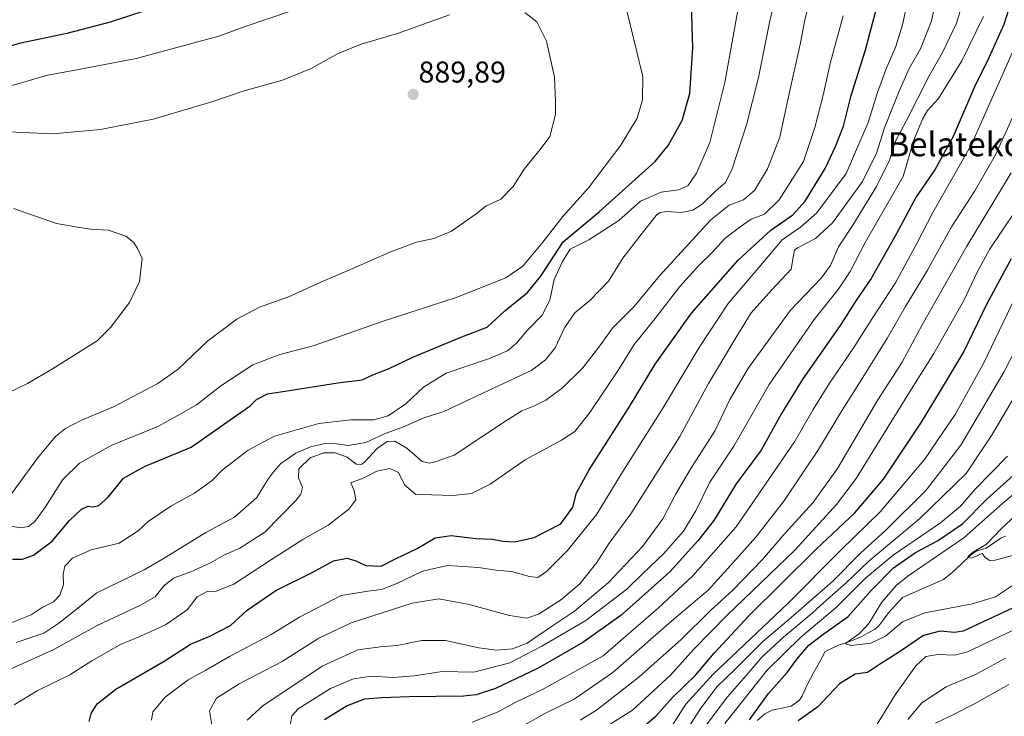
# Model space of a CAD drawing. Units: metres. Extents: x 610264 to 613695, y 4766336 to 4768705.
# Drawn here: x 611063 to 611392, y 4767598 to 4767831 of the extents above; entities that cross this region are included whole.
import ezdxf
from ezdxf.enums import TextEntityAlignment as Align

# ---------------------------------------------------------------- set-up
doc = ezdxf.new("R2010")
doc.units = ezdxf.units.M
doc.header["$MEASUREMENT"] = 0
for name, color, linetype, lineweight in [('Carátula', 7, 'Continuous', 5), ('Corriente natural lineal', 142, 'Continuous', 13), ('Curva de nivel maestra', 36, 'Continuous', 30), ('Curva de nivel normal', 36, 'Continuous', 0), ('Punto de cota en terreno', 7, 'Continuous', 0), ('Rótulo de punto de cota en terreno', 19, 'Continuous', 0), ('Texto cartográfico', 19, 'Continuous', 0)]:
    doc.layers.add(name, color=color, linetype=linetype, lineweight=lineweight)
doc.styles.add('Arial', font='txt', dxfattribs={"height": 0.2})

# ---------------------------------------------------------------- blocks, each defined once
blk = doc.blocks.new('*U166')
at = {"layer": 'Curva de nivel normal', "color": 36, "linetype": 'Continuous', "lineweight": 0}
blk.add_polyline3d([(611062.11, 4767623.12, 865), (611071.25, 4767626.2, 865), (611076.3, 4767629.53, 865), (611080.99, 4767633.19, 865), (611088.95, 4767639.7, 865), (611104.79, 4767647.36, 865), (611111.49, 4767651.22, 865), (611125.4, 4767659.78, 865), (611134.92, 4767664.87, 865), (611142.34, 4767671.46, 865), (611145.99, 4767677.41, 865), (611148.07, 4767680.16, 865), (611150.35, 4767682.81, 865), (611155.33, 4767686.23, 865), (611160.24, 4767688.4, 865), (611165.05, 4767689.45, 865), (611168.98, 4767689.38, 865), (611172.78, 4767688.85, 865), (611178.75, 4767689.82, 865), (611184.91, 4767692.74, 865), (611191.88, 4767695.31, 865), (611198.07, 4767698.04, 865), (611204.8, 4767700.2, 865), (611234.15, 4767713.9, 865), (611238.62, 4767717.43, 865), (611241.94, 4767721.36, 865), (611245.01, 4767728.03, 865), (611248.45, 4767733.09, 865), (611253.45, 4767737.18, 865), (611259.64, 4767743.69, 865), (611264.48, 4767751.36, 865), (611270.15, 4767758.69, 865), (611275.58, 4767765.55, 865), (611276.85, 4767766.58, 865), (611279.19, 4767766.93, 865), (611283.91, 4767766.55, 865), (611287.85, 4767767.37, 865), (611290.91, 4767769.35, 865), (611295.55, 4767773.88, 865), (611298.7, 4767776.54, 865), (611300.9, 4767781.17, 865), (611305.68, 4767795.8, 865), (611309.78, 4767811.58, 865), (611313.55, 4767830.5, 865), (611317.05, 4767845.01, 865)], dxfattribs=at)
blk = doc.blocks.new('*U171')
at = {"layer": 'Curva de nivel normal', "color": 36, "linetype": 'Continuous', "lineweight": 0}
for points in [[(611057.85, 4767662.34, 880), (611063.51, 4767661.39, 880), (611066.18, 4767661.76, 880), (611068.28, 4767663.48, 880), (611071.6, 4767668.06, 880), (611077.62, 4767677.44, 880), (611083.17, 4767682.94, 880), (611093.81, 4767688.76, 880), (611109.33, 4767695.16, 880), (611115.83, 4767698.66, 880), (611122.24, 4767702.35, 880), (611130.33, 4767708.76, 880), (611140.98, 4767715.72, 880), (611150.07, 4767719.22, 880), (611161.2, 4767722.11, 880), (611184.17, 4767730.23, 880), (611208.82, 4767738.15, 880), (611225.48, 4767744.75, 880), (611231.15, 4767748.63, 880), (611237.82, 4767756.64, 880), (611244.48, 4767765.19, 880), (611253, 4767774.77, 880), (611263.82, 4767788.99, 880), (611269.2, 4767798.06, 880), (611271.03, 4767804.18, 880), (611271.16, 4767811.89, 880), (611264.8, 4767838.04, 880)], [(611154.62, 4767834.02, 880), (611138.45, 4767828.63, 880), (611129.64, 4767825.39, 880), (611102.14, 4767817.96, 880), (611081.72, 4767813.99, 880), (611072.51, 4767812.39, 880), (611061.51, 4767809.16, 880), (611039.78, 4767805.41, 880), (611024.59, 4767804.51, 880), (611017.52, 4767803.53, 880), (611009.52, 4767801.1, 880), (610979.19, 4767794.35, 880), (610959.53, 4767792.05, 880), (610951.08, 4767790.88, 880), (610940.44, 4767789.18, 880), (610908.2, 4767781.98, 880), (610879.4, 4767772.73, 880)]]:
    blk.add_polyline3d(points, dxfattribs=at)
blk = doc.blocks.new('*U173')
at = {"layer": 'Curva de nivel normal', "color": 36, "linetype": 'Continuous', "lineweight": 0}
for points in [[(611058.99, 4767670.57, 885), (611069.2, 4767684.57, 885), (611075.23, 4767691.86, 885), (611078.51, 4767694.48, 885), (611083.61, 4767697.14, 885), (611094.53, 4767701.7, 885), (611109.38, 4767709.51, 885), (611116.09, 4767714.3, 885), (611126.06, 4767723.71, 885), (611135.64, 4767730.92, 885), (611143.23, 4767734.96, 885), (611152.92, 4767738.42, 885), (611164.71, 4767743.75, 885), (611173.58, 4767747.48, 885), (611186.77, 4767753.36, 885), (611195.65, 4767756.7, 885), (611201.45, 4767757.93, 885), (611207.32, 4767760.34, 885), (611215.49, 4767766.1, 885), (611218.8, 4767768.72, 885), (611223.73, 4767771.01, 885), (611227.91, 4767775.18, 885), (611231.52, 4767780.96, 885), (611236.94, 4767787.55, 885), (611240.13, 4767791.88, 885), (611241.99, 4767799.22, 885), (611242.01, 4767803.55, 885), (611241.7, 4767811.68, 885), (611238.98, 4767823.76, 885), (611235.73, 4767830.12, 885), (611231.79, 4767833.26, 885)], [(611206.6, 4767832.46, 885), (611189.28, 4767826.28, 885), (611177.16, 4767822.74, 885), (611169.5, 4767819.55, 885), (611160.5, 4767814.61, 885), (611150.91, 4767810.73, 885), (611138.14, 4767807.18, 885), (611127.32, 4767803.52, 885), (611107.81, 4767797.72, 885), (611090.26, 4767794.19, 885), (611074.18, 4767792.79, 885), (611059.51, 4767793.48, 885)]]:
    blk.add_polyline3d(points, dxfattribs=at)
blk = doc.blocks.new('*U181')
at = {"layer": 'Curva de nivel normal', "color": 36, "linetype": 'Continuous', "lineweight": 0}
blk.add_polyline3d([(611061.43, 4767602.31, 855), (611069.04, 4767606.96, 855), (611079.94, 4767612.27, 855), (611087.37, 4767616.93, 855), (611096.89, 4767622.44, 855), (611103.36, 4767625.08, 855), (611111.88, 4767628.97, 855), (611119.17, 4767634.03, 855), (611122.5, 4767638.34, 855), (611125.84, 4767640.14, 855), (611128.24, 4767640, 855), (611134.65, 4767642.57, 855), (611147.21, 4767650.82, 855), (611157.67, 4767657.45, 855), (611166.16, 4767662.28, 855), (611173.08, 4767667.56, 855), (611175.36, 4767670.71, 855), (611174.86, 4767673.72, 855), (611173.69, 4767676.4, 855), (611177.86, 4767677.94, 855), (611182.45, 4767680.2, 855), (611186.7, 4767681.08, 855), (611189.68, 4767679.76, 855), (611191.64, 4767675.71, 855), (611195.36, 4767672.44, 855), (611200.67, 4767672.32, 855), (611207.83, 4767672.17, 855), (611213.94, 4767672.77, 855), (611220.18, 4767675.89, 855), (611231.84, 4767684.06, 855), (611244.04, 4767690.62, 855), (611248.48, 4767693.52, 855), (611253.48, 4767699.85, 855), (611262.77, 4767713.7, 855), (611268.3, 4767722.54, 855), (611274.77, 4767730.62, 855), (611283.48, 4767741.86, 855), (611289.82, 4767748.91, 855), (611294.14, 4767753.04, 855), (611298.47, 4767757.88, 855), (611303.59, 4767761.8, 855), (611307.27, 4767764.33, 855), (611311.78, 4767766.02, 855), (611316.58, 4767770.75, 855), (611324.76, 4767783.58, 855), (611328.51, 4767794.9, 855), (611331.27, 4767805.68, 855), (611333.69, 4767816.76, 855), (611337.92, 4767832.19, 855)], dxfattribs=at)
blk = doc.blocks.new('*U184')
at = {"layer": 'Curva de nivel normal', "color": 36, "linetype": 'Continuous', "lineweight": 0}
blk.add_polyline3d([(611059.25, 4767629.16, 870), (611067.04, 4767632.3, 870), (611070.73, 4767634.7, 870), (611074.52, 4767636.6, 870), (611076.64, 4767638.9, 870), (611077.83, 4767642.47, 870), (611077.76, 4767645.84, 870), (611078.3, 4767648.56, 870), (611080.82, 4767651.21, 870), (611087.04, 4767653.94, 870), (611096.46, 4767656.27, 870), (611102.8, 4767660.3, 870), (611106.07, 4767663.43, 870), (611113.68, 4767668.62, 870), (611121.61, 4767672.9, 870), (611127.5, 4767677.17, 870), (611130.76, 4767680.57, 870), (611139.46, 4767687.28, 870), (611148.22, 4767691.95, 870), (611163.05, 4767696.1, 870), (611173.88, 4767697.37, 870), (611181.42, 4767697.38, 870), (611186.22, 4767698.68, 870), (611192.09, 4767702.72, 870), (611198.01, 4767708.29, 870), (611205.57, 4767712.9, 870), (611219.68, 4767717.78, 870), (611225.96, 4767720.41, 870), (611229, 4767722.97, 870), (611232.63, 4767727.31, 870), (611237.56, 4767732.35, 870), (611240.06, 4767737.3, 870), (611241.55, 4767744.24, 870), (611244.35, 4767750.25, 870), (611246.9, 4767754.32, 870), (611253.1, 4767757.43, 870), (611263.14, 4767763.91, 870), (611270.35, 4767770.38, 870), (611277.21, 4767773.37, 870), (611283, 4767774.15, 870), (611286.15, 4767775.46, 870), (611289.05, 4767779.63, 870), (611293.51, 4767789.88, 870), (611298.54, 4767809.9, 870), (611303.92, 4767840.28, 870)], dxfattribs=at)
blk = doc.blocks.new('*U185')
at = {"layer": 'Curva de nivel normal', "color": 36, "linetype": 'Continuous', "lineweight": 0}
blk.add_polyline3d([(611281.13, 4767595.75, 795), (611285.43, 4767602.46, 795), (611294.64, 4767612.52, 795), (611319.48, 4767636.09, 795), (611337.28, 4767654, 795), (611350.27, 4767666.69, 795), (611365.05, 4767684.12, 795), (611371.21, 4767693.13, 795), (611375.34, 4767699.2, 795), (611384.77, 4767716.16, 795), (611396.58, 4767740.78, 795)], dxfattribs=at)
blk = doc.blocks.new('*U187')
at = {"layer": 'Curva de nivel normal', "color": 36, "linetype": 'Continuous', "lineweight": 0}
blk.add_polyline3d([(611397.48, 4767826.85, 820), (611380.78, 4767789.22, 820), (611367.93, 4767766.5, 820), (611362.67, 4767756.45, 820), (611355.48, 4767743.13, 820), (611347.67, 4767731.13, 820), (611341.36, 4767721.17, 820), (611333.41, 4767709.62, 820), (611327.94, 4767700.87, 820), (611321.75, 4767690.08, 820), (611302.23, 4767661.7, 820), (611287.85, 4767645.36, 820), (611276.31, 4767634.69, 820), (611257.9, 4767618.58, 820), (611237.64, 4767607.44, 820), (611228.74, 4767603.15, 820), (611222.84, 4767599.9, 820), (611214.19, 4767596.47, 820)], dxfattribs=at)
blk = doc.blocks.new('*U189')
at = {"layer": 'Curva de nivel normal', "color": 36, "linetype": 'Continuous', "lineweight": 0}
for points in [[(611392.09, 4767617.86, 785), (611382.29, 4767612.49, 785), (611372.31, 4767608.32, 785), (611364.18, 4767603, 785), (611359.59, 4767597.39, 785)], [(611290.62, 4767593.25, 785), (611299.33, 4767604.91, 785), (611304.92, 4767611.25, 785), (611310.94, 4767618.24, 785), (611318.01, 4767624.9, 785), (611326.89, 4767632.24, 785), (611333.5, 4767638.24, 785), (611338.93, 4767642.93, 785), (611346.61, 4767650.29, 785), (611363.59, 4767664.4, 785), (611378.96, 4767679.46, 785), (611387.67, 4767692.43, 785), (611400.12, 4767713.59, 785)]]:
    blk.add_polyline3d(points, dxfattribs=at)
blk = doc.blocks.new('*U191')
at = {"layer": 'Curva de nivel normal', "color": 36, "linetype": 'Continuous', "lineweight": 0}
blk.add_polyline3d([(611395.5, 4767642.77, 770), (611388.74, 4767638.34, 770), (611381.13, 4767635.96, 770), (611365.16, 4767633.02, 770), (611357.81, 4767629.94, 770), (611352.06, 4767625.24, 770), (611347.25, 4767622.8, 770), (611340.64, 4767622.13, 770), (611338.81, 4767622.51, 770), (611339.15, 4767623.09, 770), (611343.42, 4767626.06, 770), (611346.51, 4767629.41, 770), (611350.83, 4767636.54, 770), (611355.81, 4767642.18, 770), (611359.97, 4767645.52, 770), (611378.26, 4767658.04, 770), (611391.22, 4767669.52, 770), (611400, 4767676.9, 770)], dxfattribs=at)
blk = doc.blocks.new('*U192')
at = {"layer": 'Curva de nivel normal', "color": 36, "linetype": 'Continuous', "lineweight": 0}
blk.add_polyline3d([(611397.36, 4767652.93, 765), (611388.73, 4767650.5, 765), (611386.91, 4767650.47, 765), (611385.36, 4767651.47, 765), (611384.32, 4767652.76, 765), (611380.83, 4767651.27, 765), (611379.58, 4767651.68, 765), (611381.14, 4767653.05, 765), (611385.84, 4767655.91, 765), (611390.68, 4767661.02, 765), (611398.65, 4767668.4, 765)], dxfattribs=at)
blk = doc.blocks.new('*U196')
at = {"layer": 'Curva de nivel normal', "color": 36, "linetype": 'Continuous', "lineweight": 0}
blk.add_polyline3d([(611250.27, 4767597.19, 810), (611255.64, 4767600.5, 810), (611269.76, 4767611.48, 810), (611283.89, 4767624.05, 810), (611293.58, 4767633.69, 810), (611301.14, 4767640.58, 810), (611311.04, 4767650.82, 810), (611318.51, 4767659.44, 810), (611327.86, 4767669.65, 810), (611336.11, 4767681.08, 810), (611349.53, 4767704.07, 810), (611357.65, 4767716.66, 810), (611364.36, 4767729.08, 810), (611379.2, 4767755.34, 810), (611394.02, 4767779.74, 810)], dxfattribs=at)
blk = doc.blocks.new('*U202')
at = {"layer": 'Curva de nivel normal', "color": 36, "linetype": 'Continuous', "lineweight": 0}
blk.add_polyline3d([(611153.2, 4767593.29, 830), (611154.06, 4767598.63, 830), (611156.15, 4767600.96, 830), (611166.99, 4767607.71, 830), (611174.6, 4767610.92, 830), (611180.6, 4767611.79, 830), (611187.83, 4767611.39, 830), (611194.83, 4767611.98, 830), (611204.16, 4767613.35, 830), (611214.73, 4767613.19, 830), (611226.78, 4767616.29, 830), (611237.39, 4767621.89, 830), (611252.14, 4767630.44, 830), (611265.8, 4767640.9, 830), (611271.15, 4767646.14, 830), (611278.04, 4767652.71, 830), (611284.72, 4767660.24, 830), (611288.88, 4767667.24, 830), (611293.53, 4767676.57, 830), (611301.47, 4767688.57, 830), (611313.28, 4767709.11, 830), (611328.27, 4767730.82, 830), (611336.32, 4767740.87, 830), (611340.27, 4767746.85, 830), (611345.31, 4767756.52, 830), (611358, 4767778.55, 830), (611361.45, 4767790.5, 830), (611364.53, 4767797.94, 830), (611366.16, 4767800.55, 830), (611369.81, 4767804.55, 830), (611377.53, 4767817.2, 830), (611384.76, 4767831.94, 830)], dxfattribs=at)
blk = doc.blocks.new('*U209')
at = {"layer": 'Curva de nivel normal', "color": 36, "linetype": 'Continuous', "lineweight": 0}
for points in [[(611393.22, 4767609.03, 790), (611381.56, 4767602.5, 790), (611374.32, 4767598.78, 790), (611368.8, 4767596.12, 790)], [(611285.43, 4767593.36, 790), (611290.28, 4767600.82, 790), (611295.84, 4767608.31, 790), (611301.79, 4767614.05, 790), (611311.12, 4767623.4, 790), (611319.73, 4767630.61, 790), (611334.39, 4767643.44, 790), (611343.85, 4767653.04, 790), (611352.08, 4767660.44, 790), (611365.66, 4767673.9, 790), (611377.24, 4767688.9, 790), (611391.52, 4767713.23, 790), (611405.26, 4767739.89, 790)]]:
    blk.add_polyline3d(points, dxfattribs=at)
blk = doc.blocks.new('*U212')
at = {"layer": 'Curva de nivel normal', "color": 36, "linetype": 'Continuous', "lineweight": 0}
blk.add_polyline3d([(611229.48, 4767594.23, 815), (611238.48, 4767599.42, 815), (611248.27, 4767604.16, 815), (611261.12, 4767613.09, 815), (611280.85, 4767630.3, 815), (611292.95, 4767640.49, 815), (611299.36, 4767647.62, 815), (611308.87, 4767658.23, 815), (611318.2, 4767670.24, 815), (611329.77, 4767687.47, 815), (611337.59, 4767700.65, 815), (611343.46, 4767709.67, 815), (611352.72, 4767724.7, 815), (611358.75, 4767735.24, 815), (611366.12, 4767747.3, 815), (611374.13, 4767761.78, 815), (611381.92, 4767773.76, 815), (611388.84, 4767785.77, 815), (611394.97, 4767799.47, 815)], dxfattribs=at)
blk = doc.blocks.new('*U214')
at = {"layer": 'Curva de nivel normal', "color": 36, "linetype": 'Continuous', "lineweight": 0}
blk.add_polyline3d([(611139.11, 4767597.13, 835), (611144.5, 4767602.05, 835), (611164.4, 4767615.32, 835), (611176.05, 4767620.58, 835), (611183.49, 4767621.68, 835), (611189.16, 4767622.13, 835), (611197.45, 4767623.71, 835), (611205.33, 4767623.7, 835), (611216.42, 4767621.32, 835), (611222.36, 4767620.52, 835), (611227.69, 4767620.92, 835), (611232.52, 4767622.89, 835), (611240.3, 4767628.14, 835), (611248.38, 4767633.57, 835), (611259.72, 4767643.13, 835), (611271.07, 4767655.13, 835), (611277.77, 4767664.38, 835), (611281.98, 4767672.42, 835), (611287.13, 4767681.08, 835), (611295.23, 4767693.86, 835), (611300.18, 4767704.12, 835), (611306.38, 4767714.71, 835), (611320.42, 4767733.98, 835), (611330.62, 4767744.67, 835), (611333.77, 4767748.9, 835), (611336.38, 4767755.08, 835), (611341.14, 4767762.38, 835), (611349.08, 4767775.19, 835), (611353.38, 4767783.97, 835), (611355.36, 4767790.15, 835), (611359.08, 4767797.22, 835), (611366.58, 4767811.88, 835), (611371.12, 4767819.92, 835), (611375.77, 4767829.76, 835), (611378.18, 4767837.81, 835)], dxfattribs=at)
blk = doc.blocks.new('*U219')
at = {"layer": 'Curva de nivel normal', "color": 36, "linetype": 'Continuous', "lineweight": 0}
blk.add_polyline3d([(611127.49, 4767594.93, 840), (611126.62, 4767600.24, 840), (611128.94, 4767604.55, 840), (611136.5, 4767609.24, 840), (611150.86, 4767616.72, 840), (611163.06, 4767624.51, 840), (611173.83, 4767629.64, 840), (611194.16, 4767636.2, 840), (611203.13, 4767637.7, 840), (611213.15, 4767635.81, 840), (611226.66, 4767632.08, 840), (611232.41, 4767631.16, 840), (611236.29, 4767632.5, 840), (611243.67, 4767637.18, 840), (611250.15, 4767642.64, 840), (611255.76, 4767649.81, 840), (611259.92, 4767656.24, 840), (611267.09, 4767666.05, 840), (611283.45, 4767691.79, 840), (611293.03, 4767709.52, 840), (611302.49, 4767725.26, 840), (611307.33, 4767733.12, 840), (611314.19, 4767740.71, 840), (611320.64, 4767747.68, 840), (611321.36, 4767752.15, 840), (611321.72, 4767753.94, 840), (611322.73, 4767754.81, 840), (611328.79, 4767757.91, 840), (611334.38, 4767763.14, 840), (611344.43, 4767776.88, 840), (611349.12, 4767786.37, 840), (611351.79, 4767794.82, 840), (611356.6, 4767807.03, 840), (611360.03, 4767814.55, 840), (611363.73, 4767821.21, 840), (611367.48, 4767830.48, 840), (611369.48, 4767839.65, 840)], dxfattribs=at)
blk = doc.blocks.new('*U226')
at = {"layer": 'Curva de nivel normal', "color": 36, "linetype": 'Continuous', "lineweight": 0}
blk.add_polyline3d([(611107.21, 4767597.19, 845), (611107.66, 4767599.95, 845), (611111.8, 4767604.87, 845), (611119.46, 4767610.67, 845), (611125.34, 4767613.9, 845), (611133.23, 4767618.44, 845), (611147.18, 4767625.75, 845), (611156.63, 4767631.55, 845), (611170.49, 4767638.74, 845), (611179.43, 4767640.21, 845), (611183.97, 4767640.75, 845), (611189.11, 4767642.77, 845), (611197.62, 4767646.86, 845), (611205.94, 4767648.82, 845), (611216.28, 4767648.1, 845), (611222.2, 4767647.22, 845), (611227.33, 4767646.81, 845), (611233.31, 4767645.06, 845), (611236.16, 4767644.78, 845), (611239, 4767646.79, 845), (611246.01, 4767653.79, 845), (611255.83, 4767665.9, 845), (611263.93, 4767679.24, 845), (611277.98, 4767701.56, 845), (611289.93, 4767721.56, 845), (611299.66, 4767736.23, 845), (611309.8, 4767748.22, 845), (611317.6, 4767757.4, 845), (611323.7, 4767761.63, 845), (611329.24, 4767766.4, 845), (611338.96, 4767779.55, 845), (611346.34, 4767796.55, 845), (611349.37, 4767806.55, 845), (611352.28, 4767814.52, 845), (611355.58, 4767821.98, 845), (611357.71, 4767829.12, 845), (611359.91, 4767839.11, 845)], dxfattribs=at)
blk = doc.blocks.new('*U228')
at = {"layer": 'Curva de nivel normal', "color": 36, "linetype": 'Continuous', "lineweight": 0}
blk.add_polyline3d([(611395.51, 4767767.16, 805), (611386.84, 4767754.17, 805), (611382.64, 4767746.63, 805), (611378.27, 4767737.17, 805), (611368.17, 4767719.46, 805), (611359.58, 4767705.69, 805), (611342.31, 4767677.76, 805), (611335.8, 4767669.11, 805), (611321.8, 4767653.86, 805), (611299.22, 4767632.19, 805), (611288.13, 4767620.88, 805), (611280.42, 4767612.19, 805), (611267.64, 4767600.46, 805), (611258.16, 4767594.51, 805)], dxfattribs=at)
blk = doc.blocks.new('*U230')
at = {"layer": 'Curva de nivel normal', "color": 36, "linetype": 'Continuous', "lineweight": 0}
blk.add_polyline3d([(611058.6, 4767613.5, 860), (611074.62, 4767620.7, 860), (611089.12, 4767628.79, 860), (611103.58, 4767635.49, 860), (611108.41, 4767638.36, 860), (611111.4, 4767642.12, 860), (611114.73, 4767644.62, 860), (611120.37, 4767646.64, 860), (611126.86, 4767649.66, 860), (611131.62, 4767652.35, 860), (611136.73, 4767654.52, 860), (611145.06, 4767659.94, 860), (611155.38, 4767670.49, 860), (611157.03, 4767672.57, 860), (611157.57, 4767674.74, 860), (611156.22, 4767678.05, 860), (611156.38, 4767680.97, 860), (611160.2, 4767684.67, 860), (611164.74, 4767686.36, 860), (611168.46, 4767686.4, 860), (611172.46, 4767684.87, 860), (611175.55, 4767682.62, 860), (611177.18, 4767682.45, 860), (611178.21, 4767683.18, 860), (611182.48, 4767687.78, 860), (611185.8, 4767690.11, 860), (611188.44, 4767690.29, 860), (611192.36, 4767687.88, 860), (611197.5, 4767683.43, 860), (611199.94, 4767682.93, 860), (611202.18, 4767683.47, 860), (611208.16, 4767685.6, 860), (611225.99, 4767697.35, 860), (611230.75, 4767700.38, 860), (611235.22, 4767702.11, 860), (611238.75, 4767703.98, 860), (611244.34, 4767708.09, 860), (611251.08, 4767714.74, 860), (611256.76, 4767722.09, 860), (611261.02, 4767728.01, 860), (611268.22, 4767735.23, 860), (611276.66, 4767745.44, 860), (611286.42, 4767756.02, 860), (611293.86, 4767764.07, 860), (611299.93, 4767768.96, 860), (611304.73, 4767770.81, 860), (611308.38, 4767773.85, 860), (611312.7, 4767781.16, 860), (611316.85, 4767791.7, 860), (611319.63, 4767804.75, 860), (611323.7, 4767823.21, 860), (611325.13, 4767830.87, 860), (611326.59, 4767836.42, 860)], dxfattribs=at)
blk = doc.blocks.new('*U232')
at = {"layer": 'Curva de nivel normal', "color": 36, "linetype": 'Continuous', "lineweight": 0}
for points in [[(611398.46, 4767628.92, 780), (611388.13, 4767624.09, 780), (611379.46, 4767619.91, 780), (611375.26, 4767618.83, 780), (611369.52, 4767619.11, 780), (611365.56, 4767618.38, 780), (611362.24, 4767615.25, 780), (611355.35, 4767605.56, 780), (611347.4, 4767592.76, 780)], [(611298.47, 4767596.01, 780), (611312.66, 4767613.82, 780), (611323.89, 4767624.86, 780), (611335.66, 4767634.77, 780), (611345.47, 4767644.56, 780), (611354.67, 4767652.25, 780), (611370.48, 4767662.95, 780), (611377.16, 4767668.61, 780), (611382, 4767674.28, 780), (611392.8, 4767685.24, 780)]]:
    blk.add_polyline3d(points, dxfattribs=at)
blk = doc.blocks.new('*U234')
at = {"layer": 'Curva de nivel maestra', "color": 36, "linetype": 'Continuous', "lineweight": 30}
blk.add_polyline3d([(611086.46, 4767596.7, 850), (611087.1, 4767599.4, 850), (611089.06, 4767602.62, 850), (611095.28, 4767607.5, 850), (611111.5, 4767616.89, 850), (611120.22, 4767622.51, 850), (611126.72, 4767625.18, 850), (611133.56, 4767628.72, 850), (611139.13, 4767633.91, 850), (611148.67, 4767640.44, 850), (611160.79, 4767646.4, 850), (611167.96, 4767650.28, 850), (611172.55, 4767651.16, 850), (611175.38, 4767650.36, 850), (611178.68, 4767648.76, 850), (611183.83, 4767648.57, 850), (611188.83, 4767651.14, 850), (611195.85, 4767654.46, 850), (611201.91, 4767658.01, 850), (611207.18, 4767658.73, 850), (611215.37, 4767657.77, 850), (611221.02, 4767657.58, 850), (611224.43, 4767656.84, 850), (611228.38, 4767656.61, 850), (611234.93, 4767658.12, 850), (611243.74, 4767662.7, 850), (611247.74, 4767668.28, 850), (611248.98, 4767673, 850), (611253.21, 4767680.68, 850), (611266.58, 4767701.58, 850), (611275.29, 4767715.96, 850), (611287.36, 4767732.91, 850), (611302.98, 4767750.68, 850), (611313.84, 4767760.68, 850), (611321.14, 4767765.81, 850), (611325.31, 4767770.38, 850), (611332.01, 4767781.18, 850), (611335.42, 4767788.58, 850), (611338.09, 4767795.34, 850), (611340.66, 4767805.58, 850), (611345.45, 4767820.88, 850), (611349.7, 4767836.75, 850)], dxfattribs=at)
blk = doc.blocks.new('*U238')
at = {"layer": 'Curva de nivel maestra', "color": 36, "linetype": 'Continuous', "lineweight": 30}
blk.add_polyline3d([(611268.46, 4767592.58, 800), (611275.43, 4767598.54, 800), (611281.06, 4767604.76, 800), (611288.85, 4767612.27, 800), (611294.88, 4767619.5, 800), (611306.39, 4767631.81, 800), (611328.95, 4767654.23, 800), (611341.81, 4767666.32, 800), (611351.47, 4767677.6, 800), (611364.13, 4767696.55, 800), (611370.8, 4767707.58, 800), (611378.11, 4767719.86, 800), (611386.06, 4767736.2, 800), (611394.11, 4767751.15, 800)], dxfattribs=at)
blk = doc.blocks.new('*U242')
at = {"layer": 'Curva de nivel maestra', "color": 36, "linetype": 'Continuous', "lineweight": 30}
blk.add_polyline3d([(611393.96, 4767836.57, 825), (611391.53, 4767829.26, 825), (611386.54, 4767818.16, 825), (611381.76, 4767808.46, 825), (611374.64, 4767791.86, 825), (611368.56, 4767780.78, 825), (611362.28, 4767771.78, 825), (611355.52, 4767759.13, 825), (611347.28, 4767744.58, 825), (611342.43, 4767737.4, 825), (611337.15, 4767729.22, 825), (611324.34, 4767710.69, 825), (611317.37, 4767699.43, 825), (611310.58, 4767687.3, 825), (611302.26, 4767676.03, 825), (611294.81, 4767663.75, 825), (611289.48, 4767656.98, 825), (611280.15, 4767646.6, 825), (611263.82, 4767632.09, 825), (611251.15, 4767623.08, 825), (611236.19, 4767614.56, 825), (611222.01, 4767607.71, 825), (611215.52, 4767605.59, 825), (611211.31, 4767605.16, 825), (611193.16, 4767604.98, 825), (611184.04, 4767604.56, 825), (611178.27, 4767604.17, 825), (611172.46, 4767601.9, 825), (611164.97, 4767597.25, 825)], dxfattribs=at)
blk = doc.blocks.new('*U244')
at = {"layer": 'Curva de nivel maestra', "color": 36, "linetype": 'Continuous', "lineweight": 30}
for points in [[(611060.8, 4767650.83, 875), (611064.18, 4767650.91, 875), (611067.9, 4767652.25, 875), (611074.03, 4767656.92, 875), (611079.89, 4767663.76, 875), (611083.86, 4767667.54, 875), (611086.11, 4767668.61, 875), (611087.78, 4767668.36, 875), (611089.6, 4767668.82, 875), (611092.72, 4767671.57, 875), (611097.84, 4767677.96, 875), (611104.84, 4767681.84, 875), (611120.5, 4767688.3, 875), (611140.17, 4767702.08, 875), (611142.26, 4767704.2, 875), (611145.88, 4767706.08, 875), (611153.14, 4767707.12, 875), (611169.4, 4767709.74, 875), (611177.53, 4767710.74, 875), (611181.09, 4767712.44, 875), (611186.56, 4767714.51, 875), (611194.37, 4767718.27, 875), (611203.01, 4767721.82, 875), (611210.7, 4767725.04, 875), (611219.16, 4767728.27, 875), (611225.13, 4767733.71, 875), (611232.7, 4767739.84, 875), (611237.12, 4767745.34, 875), (611244.51, 4767756.77, 875), (611256.56, 4767766.82, 875), (611275.25, 4767783.55, 875), (611279.55, 4767788.87, 875), (611284.3, 4767797.22, 875), (611286.83, 4767806.22, 875), (611287.83, 4767821.54, 875), (611287.24, 4767839.87, 875)], [(611116.19, 4767837.66, 875), (611093.38, 4767830.1, 875), (611078.95, 4767826.26, 875), (611063.12, 4767822.97, 875), (611043.02, 4767817.07, 875), (611026.73, 4767814.04, 875), (611017.48, 4767813.84, 875), (611010.3, 4767814.57, 875), (611002.86, 4767814.2, 875), (610996.96, 4767813.94, 875), (610987.8, 4767812.46, 875), (610976.86, 4767809.72, 875), (610966.19, 4767807.6, 875), (610948.78, 4767802.33, 875), (610930.93, 4767797.5, 875), (610911.12, 4767791.52, 875), (610890.5, 4767786.06, 875)]]:
    blk.add_polyline3d(points, dxfattribs=at)
blk = doc.blocks.new('*U245')
at = {"layer": 'Curva de nivel maestra', "color": 36, "linetype": 'Continuous', "lineweight": 30}
for points in [[(611396.18, 4767635.36, 775), (611383.03, 4767629.18, 775), (611378.02, 4767626.84, 775), (611375.14, 4767626.38, 775), (611370.31, 4767626.82, 775), (611364.78, 4767625.43, 775), (611356.72, 4767619.96, 775), (611350.47, 4767616.01, 775), (611346.14, 4767613.12, 775), (611342.01, 4767612.46, 775), (611336.78, 4767609.3, 775), (611329.47, 4767601.58, 775), (611322.91, 4767596.91, 775)], [(611306.74, 4767597.25, 775), (611313.1, 4767606.1, 775), (611319.27, 4767613.11, 775), (611322.58, 4767617.6, 775), (611326.55, 4767622.14, 775), (611331.24, 4767625.79, 775), (611339.62, 4767631.78, 775), (611347.18, 4767640.34, 775), (611354.77, 4767648.03, 775), (611362.09, 4767653.08, 775), (611369.48, 4767656.98, 775), (611377.75, 4767662.72, 775), (611385.93, 4767670.93, 775), (611396.91, 4767680.78, 775)]]:
    blk.add_polyline3d(points, dxfattribs=at)
blk = doc.blocks.new('5PATER')
at = {"layer": 'Carátula', "linetype": 'Continuous', "lineweight": 5}
h = blk.add_hatch(color=250, dxfattribs=at)
edge = h.paths.add_edge_path()
edge.add_ellipse((0, 0.01), major_axis=(-1.33, -1.34), ratio=0.999422, start_angle=0, end_angle=360)

msp = doc.modelspace()

# ---------------------------------------------------------------- linework, layer by layer
at = {"layer": 'Corriente natural lineal', "color": 142, "linetype": 'Continuous', "lineweight": 13}
msp.add_polyline3d([(611309.27, 4767597.1, 774.79), (611311.81, 4767599.33, 774.55), (611314.24, 4767600.47, 774.42), (611317.46, 4767601.14, 773.93), (611320.67, 4767601.81, 773.13), (611323.35, 4767603.87, 772.91), (611324.33, 4767605.27, 772.68), (611326.15, 4767609.45, 771.58), (611328.09, 4767612.98, 771.65), (611330.03, 4767616.5, 771.13), (611331.98, 4767620.03, 770.73), (611336.38, 4767622.2, 770.73), (611340.74, 4767623.58, 769.7), (611344, 4767624.99, 769.8), (611346.32, 4767626.28, 769.35), (611348.65, 4767627.57, 768.97), (611349.91, 4767628.69, 768.56), (611351.52, 4767630.82, 768.26), (611353.12, 4767632.96, 768.17), (611355.45, 4767635.53, 767.74), (611357.77, 4767638.1, 767.3), (611362.34, 4767640.12, 767.44), (611366.9, 4767642.13, 766.62), (611371.47, 4767644.14, 766.16), (611374.32, 4767646.4, 765.82), (611377.33, 4767649.26, 765.38), (611380.34, 4767652.13, 766.1), (611382.33, 4767653.53, 766.2), (611385.66, 4767654.57, 765.85), (611388.1, 4767656.22, 765.31), (611390.54, 4767657.88, 764.4), (611392.14, 4767658.61, 763.92)], dxfattribs=at)
at = {"layer": 'Curva de nivel normal', "color": 36, "linetype": 'Continuous', "lineweight": 0}
msp.add_polyline3d([(611059.18, 4767706.29, 890), (611065.85, 4767709.5, 890), (611074.19, 4767714.39, 890), (611089.1, 4767723.73, 890), (611093.59, 4767728.17, 890), (611099.91, 4767736.56, 890), (611103.22, 4767743.56, 890), (611104.08, 4767751.22, 890), (611102.5, 4767754.55, 890), (611101.32, 4767756.55, 890), (611098.69, 4767758.66, 890), (611092.86, 4767760.68, 890), (611086.94, 4767760.97, 890), (611082.48, 4767761.66, 890), (611075.57, 4767762.87, 890), (611069.23, 4767765.08, 890), (611064.6, 4767766.64, 890), (611061.32, 4767767.86, 890)], dxfattribs=at)

# ---------------------------------------------------------------- block references
at = {"layer": 'Curva de nivel maestra', "color": 36, "linetype": 'Continuous', "lineweight": 30}
for name in ['*U238', '*U245', '*U242', '*U234', '*U244']:
    msp.add_blockref(name, (0, 0), dxfattribs=at)
at = {"layer": 'Curva de nivel normal', "color": 36, "linetype": 'Continuous', "lineweight": 0}
for name in ['*U212', '*U187', '*U185', '*U228', '*U196', '*U192', '*U191', '*U232', '*U189', '*U209', '*U202', '*U214', '*U219', '*U226', '*U181', '*U230', '*U166', '*U184', '*U171', '*U173']:
    msp.add_blockref(name, (0, 0), dxfattribs=at)
at = {"layer": 'Punto de cota en terreno', "linetype": 'Continuous', "lineweight": 0}
msp.add_blockref('5PATER', (611194.54, 4767805.96, 889.89), dxfattribs=at)

# ---------------------------------------------------------------- texts
at = {"layer": 'Rótulo de punto de cota en terreno', "color": 19, "linetype": 'Continuous', "lineweight": 0, "style": 'Arial'}
msp.add_text('889,89', height=7, dxfattribs=at).set_placement((611196.3, 4767807.72), align=Align.BOTTOM_LEFT)
at = {"layer": 'Texto cartográfico', "color": 19, "linetype": 'Continuous', "lineweight": 0, "style": 'Arial'}
msp.add_text('Belateko Harrobiko Bizkarra', height=8, dxfattribs=at).set_placement((611424.79, 4767789.33), align=Align.MIDDLE_CENTER)

doc.saveas('drawing.dxf')
